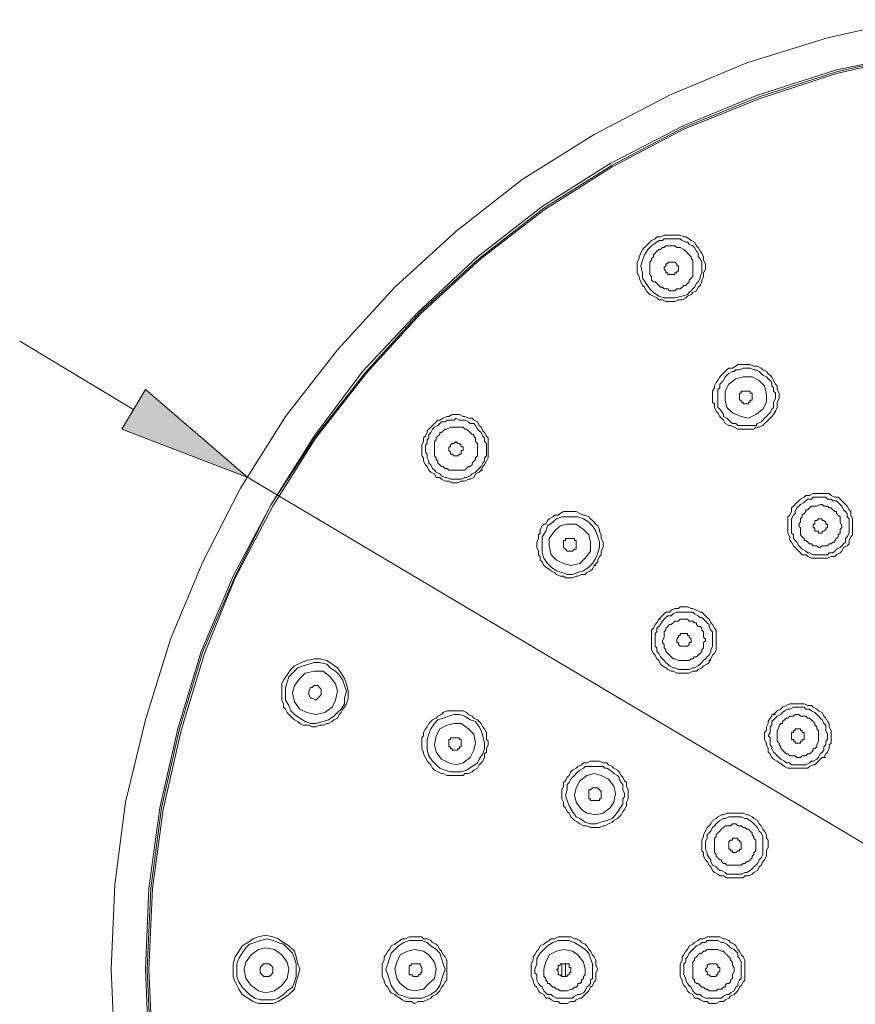
# Model space of a CAD drawing. Units: inches. Extents: x 38 to 184, y -248 to -67.
# Drawn here: x 53 to 94, y -116 to -67 of the extents above; entities that cross this region are included whole.
import ezdxf

# ---------------------------------------------------------------- set-up
doc = ezdxf.new("R2010")
doc.units = ezdxf.units.IN
doc.header["$MEASUREMENT"] = 0
doc.layers.add('Layer 1', color=7, linetype='Continuous')

# ---------------------------------------------------------------- blocks, each defined once
blk = doc.blocks.new('block 2')
at = {"layer": 'Layer 1'}
blk.add_hatch(color=7, dxfattribs=at).paths.add_polyline_path([(59.34, -85.518), (58.186, -87.47), (64.385, -89.859)])
at = {"layer": 'Layer 1', "lineweight": 0}
for points in [[(96.97, -67.279), (92.985, -68.167), (89.001, -69.408), (85.193, -70.999), (81.475, -72.946), (77.932, -75.162), (74.657, -77.73), (71.646, -80.475), (68.812, -83.571), (66.245, -86.849), (64.032, -90.388), (62.172, -94.018), (60.577, -97.83), (59.34, -101.811), (58.365, -105.883), (57.834, -109.959), (57.657, -114.118), (57.834, -118.281)], [(97.324, -68.961), (93.427, -69.759), (89.531, -70.999), (85.901, -72.504), (82.272, -74.364), (78.906, -76.489), (75.719, -78.97), (72.796, -81.711), (70.053, -84.634), (67.662, -87.821), (65.537, -91.186), (63.676, -94.729), (62.083, -98.446), (60.933, -102.253), (60.047, -106.152), (59.516, -110.133), (59.34, -114.118), (59.516, -118.103)], [(97.324, -69.052), (93.427, -69.937), (89.619, -71.177), (85.901, -72.682), (82.36, -74.542), (78.995, -76.667), (75.897, -79.057), (72.886, -81.802), (70.23, -84.725), (67.75, -87.912), (65.625, -91.277), (63.766, -94.816), (62.26, -98.537), (61.11, -102.344), (60.224, -106.238), (59.692, -110.133), (59.516, -114.118), (59.692, -118.103)], [(97.324, -68.961), (93.427, -69.85), (89.619, -71.086), (85.901, -72.591), (82.36, -74.451), (78.995, -76.576), (75.807, -79.057), (72.886, -81.711), (70.141, -84.725), (67.75, -87.821), (65.537, -91.186), (63.766, -94.729), (62.172, -98.446), (61.021, -102.253), (60.136, -106.152), (59.604, -110.133), (59.427, -114.118), (59.604, -118.103)], [(84.485, -78.085), (84.307, -78.172), (84.219, -78.259), (84.041, -78.437), (83.953, -78.523), (83.865, -78.614), (83.776, -78.792), (83.688, -78.97), (83.688, -79.057), (83.6, -79.234), (83.6, -79.764), (83.688, -79.941), (83.688, -80.028), (83.776, -80.206), (83.865, -80.384), (83.953, -80.475), (84.041, -80.652), (84.131, -80.739), (84.219, -80.826), (84.397, -80.917), (84.573, -81.004), (84.661, -81.095), (84.839, -81.095), (85.017, -81.182), (85.459, -81.182), (85.635, -81.095), (85.813, -81.095), (85.99, -81.004), (86.079, -80.917)], [(86.079, -80.917), (86.256, -80.826), (86.344, -80.739), (86.522, -80.652), (86.61, -80.475), (86.699, -80.384), (86.786, -80.206), (86.786, -80.119), (86.876, -79.941), (86.876, -79.764), (86.964, -79.59), (86.964, -79.321), (86.876, -79.143), (86.876, -78.97), (86.786, -78.792), (86.699, -78.701), (86.61, -78.523), (86.522, -78.437), (86.432, -78.259), (86.256, -78.172), (86.166, -78.085), (85.99, -77.994), (85.901, -77.994), (85.725, -77.907), (84.927, -77.907), (84.749, -77.994), (84.573, -77.994), (84.485, -78.085)], [(86.079, -80.826), (86.166, -80.739), (86.256, -80.652), (86.344, -80.561), (86.432, -80.475), (86.522, -80.297), (86.61, -80.206), (86.699, -80.028), (86.699, -79.941), (86.786, -79.764), (86.786, -79.234), (86.699, -79.057), (86.61, -78.97), (86.61, -78.792), (86.522, -78.701), (86.432, -78.523), (86.344, -78.437), (86.166, -78.35), (86.079, -78.259), (85.99, -78.259), (85.813, -78.172), (85.725, -78.085), (84.927, -78.085), (84.839, -78.172), (84.661, -78.172), (84.573, -78.259)], [(84.573, -78.259), (84.307, -78.437), (84.131, -78.614), (83.953, -78.879), (83.865, -79.143), (83.776, -79.412), (83.865, -79.764), (83.865, -80.028), (84.041, -80.297), (84.219, -80.561), (84.397, -80.739), (84.661, -80.917), (84.927, -81.004), (85.459, -81.004), (85.813, -80.917), (86.079, -80.826)], [(85.813, -80.475), (85.901, -80.384), (85.99, -80.384), (86.079, -80.297), (86.166, -80.206), (86.166, -80.119), (86.256, -80.028), (86.344, -79.941), (86.344, -79.143), (86.256, -79.057), (86.256, -78.97), (86.166, -78.879), (86.079, -78.792), (85.99, -78.701), (85.901, -78.614), (85.725, -78.523), (85.546, -78.523), (85.459, -78.437), (85.105, -78.437), (85.017, -78.437), (84.927, -78.523), (84.839, -78.523), (84.749, -78.614), (84.661, -78.614), (84.573, -78.701), (84.485, -78.792), (84.397, -78.879), (84.397, -78.97), (84.307, -79.057), (84.307, -79.143), (84.219, -79.234), (84.219, -79.855), (84.307, -79.941), (84.307, -80.119), (84.397, -80.206), (84.485, -80.206), (84.573, -80.297), (84.661, -80.384), (84.749, -80.475), (84.839, -80.475), (84.927, -80.561), (85.105, -80.561), (85.193, -80.652), (85.459, -80.652), (85.546, -80.561), (85.725, -80.561), (85.813, -80.475)], [(85.459, -79.855), (85.105, -79.855), (85.105, -79.764), (85.017, -79.764), (85.017, -79.677), (84.927, -79.59), (84.927, -79.499), (85.017, -79.412), (85.017, -79.321), (85.105, -79.321), (85.105, -79.234), (85.193, -79.234), (85.459, -79.234), (85.546, -79.321), (85.546, -79.412), (85.635, -79.412), (85.635, -79.677), (85.546, -79.677), (85.546, -79.764), (85.459, -79.764), (85.459, -79.855)], [(58.72, -86.494), (53.14, -83.129)], [(88.115, -84.46), (88.026, -84.547), (87.937, -84.634), (87.76, -84.811), (87.671, -84.898), (87.584, -85.076), (87.494, -85.167), (87.406, -85.345), (87.406, -85.431), (87.318, -85.609), (87.318, -86.138), (87.406, -86.229), (87.406, -86.407), (87.494, -86.581), (87.584, -86.672), (87.671, -86.849), (87.76, -86.936), (87.85, -87.027), (87.937, -87.201), (88.115, -87.292), (88.204, -87.292), (88.38, -87.379), (88.557, -87.47), (89.355, -87.47), (89.443, -87.379), (89.619, -87.379), (89.797, -87.292)], [(89.797, -87.292), (89.885, -87.201), (89.975, -87.114), (90.151, -86.936), (90.239, -86.849), (90.329, -86.759), (90.417, -86.581), (90.505, -86.407), (90.505, -86.138), (90.595, -85.965), (90.595, -85.696), (90.505, -85.518), (90.505, -85.345), (90.417, -85.254), (90.329, -85.076), (90.239, -84.898), (90.151, -84.811), (90.062, -84.725), (89.975, -84.634), (89.797, -84.547), (89.709, -84.46), (89.531, -84.369), (89.355, -84.369), (89.177, -84.282), (88.557, -84.282), (88.47, -84.369), (88.292, -84.46), (88.115, -84.46)], [(89.709, -87.114), (89.797, -87.027), (89.885, -86.936), (89.975, -86.849), (90.062, -86.759), (90.151, -86.672), (90.239, -86.494), (90.329, -86.407), (90.329, -86.138), (90.417, -85.965), (90.417, -85.696), (90.329, -85.609), (90.329, -85.431), (90.239, -85.345), (90.239, -85.167), (90.151, -85.076), (90.062, -84.989), (89.975, -84.898), (89.797, -84.811), (89.709, -84.725), (89.619, -84.634), (89.443, -84.547), (89.355, -84.547), (89.177, -84.46), (88.824, -84.46), (88.646, -84.547), (88.47, -84.547), (88.38, -84.634), (88.292, -84.634)], [(88.292, -84.634), (88.115, -84.725), (88.026, -84.811), (87.937, -84.898), (87.85, -85.076), (87.76, -85.167), (87.671, -85.254), (87.671, -85.431), (87.584, -85.518), (87.584, -86.407), (87.671, -86.494), (87.76, -86.581), (87.85, -86.759), (87.85, -86.849), (88.026, -86.936), (88.115, -87.027), (88.204, -87.114), (88.292, -87.201), (88.47, -87.201), (88.557, -87.292), (89.443, -87.292), (89.531, -87.201), (89.709, -87.114)], [(89.443, -86.759), (89.797, -86.494), (89.975, -86.138), (89.975, -85.787), (89.885, -85.345), (89.619, -85.076), (89.267, -84.898), (88.824, -84.898), (88.47, -84.989), (88.115, -85.254), (87.937, -85.609), (87.937, -86.052), (88.026, -86.407), (88.292, -86.672), (88.735, -86.849), (89.09, -86.936), (89.443, -86.759)], [(59.34, -85.518), (58.186, -87.47), (64.385, -89.859), (59.34, -85.518)], [(89.09, -86.138), (89.09, -86.229), (89.001, -86.229), (88.824, -86.229), (88.824, -86.138), (88.735, -86.138), (88.735, -86.052), (88.646, -86.052), (88.646, -85.965), (88.646, -85.696), (88.735, -85.696), (88.735, -85.609), (88.824, -85.609), (89.177, -85.609), (89.177, -85.696), (89.267, -85.696), (89.267, -85.787), (89.267, -86.052), (89.177, -86.052), (89.177, -86.138), (89.09, -86.138)], [(75.897, -89.504), (75.985, -89.326), (76.073, -89.239), (76.161, -89.061), (76.25, -88.883), (76.25, -87.912), (76.161, -87.821), (76.073, -87.643), (75.985, -87.556), (75.897, -87.379), (75.807, -87.292), (75.719, -87.114), (75.541, -87.027), (75.453, -86.936), (75.277, -86.936), (75.099, -86.849), (75.011, -86.849), (74.833, -86.759), (74.48, -86.759), (74.302, -86.849), (74.214, -86.849), (74.036, -86.936), (73.86, -87.027), (73.772, -87.027), (73.594, -87.201), (73.505, -87.292), (73.416, -87.379)], [(73.416, -87.379), (73.24, -87.556), (73.24, -87.643), (73.152, -87.821), (73.062, -87.912), (73.062, -88.09), (72.975, -88.263), (72.975, -88.797), (73.062, -88.883), (73.062, -89.061), (73.152, -89.239), (73.24, -89.326), (73.328, -89.504), (73.416, -89.595), (73.594, -89.681), (73.682, -89.859), (73.86, -89.859), (73.948, -89.95), (74.125, -90.037), (74.302, -90.037), (74.48, -90.124), (74.745, -90.124), (74.921, -90.037), (75.099, -90.037), (75.277, -89.95), (75.365, -89.95), (75.541, -89.859), (75.631, -89.681), (75.807, -89.595), (75.897, -89.504)], [(75.807, -89.417), (75.897, -89.326), (75.985, -89.152), (76.073, -89.061), (76.073, -88.883), (76.161, -88.797), (76.161, -88.177), (76.073, -88.09), (76.073, -87.912), (75.985, -87.821), (75.897, -87.643), (75.807, -87.556), (75.719, -87.47), (75.631, -87.292), (75.541, -87.201), (75.365, -87.201), (75.277, -87.114), (75.099, -87.027), (74.833, -87.027), (74.657, -86.936), (74.568, -87.027), (74.214, -87.027), (74.125, -87.114), (73.948, -87.114), (73.86, -87.201), (73.772, -87.292), (73.594, -87.379), (73.505, -87.47)], [(75.453, -89.152), (75.541, -89.061), (75.631, -88.974), (75.631, -88.883), (75.719, -88.797), (75.719, -88.177), (75.631, -88.09), (75.631, -87.912), (75.541, -87.821), (75.541, -87.734), (75.453, -87.734), (75.365, -87.643), (75.277, -87.556), (75.187, -87.47), (75.099, -87.47), (75.011, -87.379), (74.391, -87.379), (74.214, -87.47), (74.125, -87.47), (74.036, -87.556), (73.948, -87.643), (73.86, -87.643), (73.86, -87.734), (73.772, -87.821), (73.682, -87.912), (73.682, -87.999), (73.594, -88.09), (73.594, -88.797), (73.682, -88.883), (73.682, -88.974), (73.772, -89.061), (73.772, -89.152), (73.86, -89.239), (73.948, -89.326), (74.036, -89.326), (74.125, -89.417), (74.214, -89.417), (74.302, -89.504), (75.099, -89.504), (75.187, -89.417), (75.277, -89.326), (75.365, -89.326), (75.453, -89.239), (75.453, -89.152)], [(73.505, -87.47), (73.416, -87.643), (73.328, -87.734), (73.328, -87.912), (73.24, -87.999), (73.24, -88.177), (73.152, -88.263), (73.152, -88.619), (73.24, -88.706), (73.24, -88.883), (73.328, -89.061), (73.328, -89.152), (73.416, -89.239), (73.505, -89.417), (73.594, -89.504), (73.682, -89.595), (73.86, -89.681), (73.948, -89.772), (74.125, -89.859), (74.214, -89.859), (74.391, -89.95), (74.921, -89.95), (75.099, -89.859), (75.187, -89.859), (75.365, -89.772), (75.453, -89.681), (75.631, -89.595), (75.719, -89.504), (75.807, -89.417)], [(74.921, -88.706), (74.833, -88.706), (74.745, -88.797), (74.568, -88.797), (74.48, -88.706), (74.391, -88.706), (74.391, -88.619), (74.302, -88.532), (74.302, -88.354), (74.391, -88.354), (74.391, -88.263), (74.48, -88.177), (74.568, -88.177), (74.657, -88.09), (74.745, -88.177), (74.833, -88.177), (74.921, -88.263), (74.921, -88.354), (75.011, -88.354), (75.011, -88.532), (74.921, -88.532), (74.921, -88.706)], [(75.897, -89.504), (75.985, -89.504)], [(64.385, -89.859), (146.199, -138.468)], [(93.427, -93.667), (93.605, -93.576), (93.693, -93.489), (93.781, -93.311), (93.959, -93.224), (94.047, -93.137), (94.047, -92.96), (94.137, -92.782), (94.225, -92.691), (94.225, -91.893), (94.137, -91.719), (94.137, -91.542), (94.047, -91.455), (93.959, -91.277), (93.869, -91.186), (93.781, -91.099), (93.605, -90.922), (93.516, -90.831), (93.339, -90.831), (93.161, -90.744), (93.073, -90.657), (92.276, -90.657), (92.1, -90.744), (91.922, -90.744), (91.834, -90.831)], [(91.834, -90.831), (91.656, -90.922), (91.568, -91.008), (91.48, -91.099), (91.302, -91.277), (91.215, -91.364), (91.215, -91.542), (91.126, -91.719), (91.036, -91.806), (91.036, -92.604), (91.126, -92.782), (91.126, -92.96), (91.215, -93.047), (91.302, -93.224), (91.391, -93.311), (91.48, -93.398), (91.656, -93.576), (91.744, -93.667), (91.922, -93.667), (92.012, -93.753), (92.188, -93.844), (92.985, -93.844), (93.161, -93.753), (93.339, -93.753), (93.427, -93.667)], [(91.922, -91.008), (91.834, -91.099), (91.656, -91.186), (91.568, -91.277), (91.48, -91.364), (91.391, -91.542), (91.391, -91.629), (91.302, -91.719), (91.215, -91.893), (91.215, -92.604), (91.302, -92.691), (91.302, -92.869), (91.391, -92.96), (91.48, -93.047), (91.568, -93.224), (91.656, -93.311), (91.744, -93.398), (91.922, -93.489), (92.012, -93.576), (92.1, -93.576), (92.276, -93.667), (92.985, -93.667), (93.073, -93.576), (93.25, -93.576), (93.339, -93.489)], [(93.161, -93.137), (93.25, -93.047), (93.339, -93.047), (93.339, -92.96), (93.427, -92.869), (93.516, -92.782), (93.516, -92.691), (93.605, -92.604), (93.605, -92.426), (93.693, -92.34), (93.693, -92.249), (93.605, -92.071), (93.605, -91.806), (93.516, -91.719), (93.427, -91.629), (93.427, -91.542), (93.339, -91.542), (93.25, -91.455), (93.161, -91.364), (93.073, -91.364), (92.985, -91.277), (92.808, -91.277), (92.72, -91.186), (92.63, -91.186), (92.454, -91.277), (92.188, -91.277), (92.1, -91.364), (92.012, -91.455), (91.922, -91.455), (91.922, -91.542), (91.834, -91.629), (91.744, -91.719), (91.744, -91.806), (91.656, -91.893), (91.656, -92.071), (91.568, -92.162), (91.568, -92.249), (91.656, -92.34), (91.656, -92.691), (91.744, -92.782), (91.834, -92.869), (91.834, -92.96), (91.922, -92.96), (92.012, -93.047), (92.1, -93.137), (92.188, -93.137), (92.276, -93.224), (92.454, -93.224), (92.542, -93.311), (92.63, -93.311), (92.72, -93.224), (92.985, -93.224), (93.073, -93.137), (93.161, -93.137)], [(93.339, -93.489), (93.427, -93.398), (93.605, -93.311), (93.693, -93.224), (93.781, -93.137), (93.869, -93.047), (93.869, -92.869), (93.959, -92.782), (94.047, -92.604), (94.047, -91.893), (93.959, -91.806), (93.959, -91.629), (93.869, -91.542), (93.781, -91.455), (93.693, -91.277), (93.605, -91.186), (93.516, -91.099), (93.427, -91.008), (93.25, -91.008), (93.161, -90.922), (92.985, -90.922), (92.896, -90.831), (92.276, -90.831), (92.188, -90.922), (92.012, -90.922), (91.922, -91.008)], [(81.475, -94.196), (81.652, -94.018), (81.652, -93.931), (81.74, -93.753), (81.828, -93.667), (81.828, -93.489), (81.916, -93.311), (81.916, -93.047), (81.828, -92.869), (81.828, -92.691), (81.74, -92.513), (81.74, -92.426), (81.652, -92.249), (81.562, -92.162), (81.386, -91.984), (81.297, -91.893), (81.209, -91.806), (81.031, -91.719), (80.943, -91.719), (80.767, -91.629), (80.589, -91.542), (79.969, -91.542), (79.791, -91.629), (79.704, -91.719), (79.527, -91.719), (79.437, -91.806), (79.261, -91.893), (79.171, -91.984), (79.084, -92.162)], [(78.995, -92.162), (78.906, -92.249), (78.817, -92.426), (78.817, -92.604), (78.73, -92.691), (78.73, -92.869), (78.641, -93.047), (78.641, -93.311), (78.73, -93.489), (78.73, -93.667), (78.817, -93.753), (78.817, -93.931), (78.906, -94.018), (78.995, -94.196), (79.084, -94.287), (79.261, -94.374), (79.349, -94.465), (79.527, -94.551), (79.615, -94.642), (79.791, -94.729), (79.969, -94.729), (80.057, -94.816), (80.411, -94.816), (80.589, -94.729), (80.677, -94.729), (80.855, -94.642), (81.031, -94.642), (81.12, -94.551), (81.297, -94.465), (81.386, -94.374), (81.475, -94.196)], [(79.171, -92.249), (79.084, -92.513), (78.906, -92.782), (78.906, -93.576), (78.995, -93.844), (79.171, -94.109), (79.349, -94.287), (79.615, -94.465), (79.881, -94.551), (80.147, -94.642), (80.411, -94.642), (80.677, -94.551), (80.943, -94.465), (81.209, -94.287), (81.386, -94.109)], [(79.084, -92.162), (78.995, -92.162)], [(81.386, -94.109), (81.562, -93.844), (81.652, -93.576), (81.74, -93.311), (81.74, -93.047), (81.652, -92.782), (81.562, -92.513), (81.386, -92.249), (81.209, -92.071), (80.943, -91.893), (80.677, -91.806), (79.881, -91.806), (79.615, -91.893), (79.437, -92.071), (79.171, -92.249)], [(81.031, -93.844), (81.297, -93.489), (81.297, -93.047), (81.209, -92.691), (80.943, -92.426), (80.589, -92.162), (80.147, -92.162), (79.791, -92.249), (79.527, -92.513), (79.261, -92.869), (79.261, -93.224), (79.349, -93.667), (79.615, -93.931), (79.969, -94.109), (80.323, -94.196), (80.767, -94.109), (81.031, -93.844)], [(92.808, -92.513), (92.72, -92.513), (92.72, -92.604), (92.542, -92.604), (92.542, -92.513), (92.364, -92.513), (92.364, -92.426), (92.364, -92.34), (92.276, -92.34), (92.276, -92.162), (92.364, -92.162), (92.364, -91.984), (92.454, -91.984), (92.542, -91.893), (92.72, -91.893), (92.72, -91.984), (92.808, -91.984), (92.896, -92.071), (92.896, -92.162), (92.985, -92.162), (92.985, -92.34), (92.896, -92.34), (92.896, -92.426), (92.808, -92.513)], [(80.499, -93.398), (80.411, -93.489), (80.147, -93.489), (80.057, -93.398), (79.969, -93.311), (79.969, -92.96), (80.057, -92.96), (80.057, -92.869), (80.147, -92.869), (80.499, -92.869), (80.499, -92.96), (80.589, -92.96), (80.589, -93.047), (80.589, -93.398), (80.499, -93.398)], [(81.475, -94.196), (81.562, -94.196)], [(81.475, -94.196), (81.562, -94.196)], [(87.142, -98.892), (87.23, -98.801), (87.318, -98.623), (87.406, -98.537), (87.494, -98.359), (87.494, -97.383), (87.406, -97.296), (87.318, -97.119), (87.23, -97.032), (87.142, -96.854), (87.052, -96.763), (86.964, -96.676), (86.786, -96.499), (86.699, -96.499), (86.522, -96.412), (86.344, -96.325), (86.256, -96.325), (86.079, -96.234), (85.725, -96.234), (85.635, -96.325), (85.459, -96.325), (85.281, -96.412), (85.193, -96.499), (85.017, -96.499), (84.927, -96.585), (84.749, -96.763), (84.661, -96.854)], [(86.964, -98.801), (87.052, -98.714), (87.142, -98.623), (87.23, -98.446), (87.23, -98.359), (87.318, -98.181), (87.318, -97.474), (87.23, -97.383), (87.142, -97.21), (87.142, -97.119), (87.052, -97.032), (86.964, -96.941), (86.786, -96.763), (86.699, -96.763), (86.61, -96.676), (86.432, -96.585), (86.344, -96.499), (85.546, -96.499), (85.369, -96.585), (85.281, -96.676), (85.105, -96.676), (85.017, -96.763), (84.927, -96.854), (84.839, -96.941)], [(84.661, -96.854), (84.573, -97.032), (84.485, -97.119), (84.397, -97.296), (84.307, -97.383), (84.307, -98.359), (84.397, -98.537), (84.485, -98.623), (84.573, -98.801), (84.661, -98.892), (84.749, -99.066), (84.839, -99.157), (85.017, -99.244), (85.105, -99.335), (85.281, -99.421), (85.369, -99.421), (85.546, -99.508), (86.166, -99.508), (86.344, -99.421), (86.522, -99.421), (86.61, -99.335), (86.786, -99.244), (86.876, -99.157), (87.052, -99.066), (87.142, -98.979)], [(84.839, -96.941), (84.749, -97.119), (84.661, -97.21), (84.573, -97.296), (84.573, -97.474), (84.485, -97.561), (84.485, -98.181), (84.573, -98.268), (84.573, -98.446), (84.661, -98.537), (84.749, -98.714), (84.839, -98.801), (84.927, -98.892), (85.017, -98.979), (85.105, -99.066), (85.193, -99.157), (85.369, -99.244), (85.459, -99.244), (85.635, -99.335), (86.166, -99.335), (86.344, -99.244), (86.432, -99.244), (86.61, -99.157), (86.699, -99.066), (86.786, -98.979), (86.876, -98.892), (86.964, -98.801)], [(84.661, -96.854), (84.749, -96.854)], [(86.699, -98.537), (86.786, -98.446), (86.786, -98.359), (86.876, -98.268), (86.876, -98.003), (86.964, -97.917), (86.964, -97.83), (86.876, -97.739), (86.876, -97.474), (86.786, -97.383), (86.786, -97.296), (86.699, -97.21), (86.61, -97.21), (86.522, -97.119), (86.522, -97.032), (86.432, -97.032), (86.344, -96.941), (86.166, -96.941), (86.079, -96.854), (85.725, -96.854), (85.635, -96.941), (85.546, -96.941), (85.459, -96.941), (85.369, -97.032), (85.281, -97.119), (85.193, -97.119), (85.105, -97.21), (85.017, -97.296), (85.017, -97.383), (84.927, -97.474), (84.927, -97.739), (84.839, -97.917), (84.839, -98.003), (84.927, -98.094), (84.927, -98.268), (85.017, -98.359), (85.017, -98.446), (85.105, -98.537), (85.193, -98.623), (85.281, -98.714), (85.369, -98.801), (85.459, -98.801), (85.635, -98.892), (86.166, -98.892), (86.256, -98.801), (86.344, -98.801), (86.432, -98.714), (86.522, -98.714), (86.61, -98.623), (86.699, -98.537)], [(86.166, -98.094), (86.079, -98.181), (85.725, -98.181), (85.635, -98.094), (85.635, -98.003), (85.546, -98.003), (85.546, -97.83), (85.635, -97.739), (85.635, -97.652), (85.725, -97.652), (85.725, -97.561), (85.813, -97.561), (86.079, -97.561), (86.079, -97.652), (86.166, -97.652), (86.166, -97.739), (86.256, -97.83), (86.256, -98.003), (86.166, -98.003), (86.166, -98.094)], [(69.256, -101.017), (69.344, -100.748), (69.344, -100.397), (69.256, -100.041), (69.166, -99.773), (68.99, -99.508), (68.812, -99.244), (68.546, -99.066), (68.282, -98.892), (67.926, -98.801), (67.662, -98.801), (67.308, -98.892), (67.042, -98.979), (66.687, -99.157), (66.51, -99.335), (66.333, -99.599), (66.157, -99.864)], [(69.166, -101.017), (69.166, -100.748), (69.256, -100.397), (69.166, -100.128), (69.078, -99.864), (68.902, -99.599), (68.724, -99.421), (68.458, -99.244), (68.282, -99.066), (67.926, -98.979), (67.662, -98.979), (67.396, -99.066), (67.13, -99.157), (66.865, -99.244), (66.599, -99.508), (66.421, -99.686), (66.333, -99.95)], [(87.142, -98.979), (87.142, -98.892)], [(87.142, -98.892), (87.23, -98.892)], [(68.724, -100.839), (68.812, -100.397), (68.724, -100.041), (68.458, -99.686), (68.104, -99.421), (67.662, -99.421), (67.219, -99.508), (66.953, -99.773), (66.687, -100.128), (66.599, -100.484), (66.687, -100.926), (66.953, -101.282), (67.308, -101.455), (67.75, -101.546), (68.192, -101.455), (68.546, -101.191), (68.724, -100.839)], [(66.157, -99.864), (66.067, -100.041), (66.067, -100.839), (66.157, -101.017), (66.157, -101.191), (66.245, -101.282), (66.333, -101.455), (66.421, -101.546), (66.599, -101.724), (66.687, -101.811), (66.865, -101.902), (66.953, -101.989), (67.13, -102.08), (67.396, -102.08), (67.573, -102.166), (67.75, -102.166), (67.926, -102.08), (68.104, -102.08), (68.282, -101.989), (68.37, -101.989), (68.546, -101.902), (68.636, -101.811), (68.812, -101.724), (68.902, -101.546), (68.99, -101.455), (69.078, -101.282), (69.166, -101.191), (69.256, -101.017)], [(66.333, -99.95), (66.245, -100.219), (66.245, -100.839), (66.421, -101.104), (66.51, -101.368), (66.687, -101.546), (66.953, -101.724), (67.219, -101.902), (67.485, -101.989), (67.75, -101.989), (68.104, -101.902), (68.37, -101.811), (68.636, -101.633), (68.812, -101.455), (68.99, -101.282), (69.166, -101.017)], [(68.016, -100.571), (67.926, -100.662), (67.839, -100.748), (67.75, -100.839), (67.573, -100.748), (67.485, -100.748), (67.396, -100.571), (67.396, -100.397), (67.485, -100.219), (67.573, -100.219), (67.662, -100.128), (67.839, -100.128), (67.926, -100.219), (68.016, -100.306), (68.016, -100.571)], [(92.808, -103.671), (92.896, -103.493), (92.985, -103.407), (93.073, -103.229), (93.073, -103.051), (93.161, -102.964), (93.161, -102.344), (93.073, -102.166), (93.073, -101.989), (92.985, -101.902), (92.896, -101.724), (92.808, -101.633), (92.72, -101.455), (92.542, -101.368), (92.454, -101.282), (92.276, -101.191), (92.188, -101.104), (92.012, -101.104), (91.834, -101.017), (91.126, -101.017), (90.948, -101.104), (90.771, -101.191), (90.682, -101.282), (90.505, -101.368), (90.417, -101.455), (90.329, -101.546)], [(76.073, -103.493), (76.161, -103.407), (76.161, -103.229), (76.25, -103.051), (76.25, -102.873), (76.161, -102.786), (76.161, -102.431), (76.073, -102.253), (75.985, -102.166), (75.897, -101.989), (75.807, -101.902), (75.719, -101.811), (75.541, -101.724), (75.453, -101.633), (75.277, -101.546), (75.187, -101.455), (75.011, -101.368), (74.214, -101.368), (74.036, -101.455), (73.948, -101.546), (73.772, -101.633), (73.682, -101.724), (73.505, -101.811), (73.416, -101.902), (73.328, -101.989), (73.24, -102.166), (73.152, -102.253), (73.062, -102.431)], [(92.63, -103.493), (92.72, -103.407), (92.808, -103.316), (92.808, -103.138), (92.896, -103.051), (92.896, -102.873), (92.985, -102.786), (92.985, -102.522), (92.896, -102.344), (92.896, -102.08), (92.808, -101.989), (92.72, -101.811), (92.63, -101.724), (92.542, -101.633), (92.454, -101.546), (92.364, -101.455), (92.188, -101.368), (92.1, -101.282), (91.922, -101.282), (91.834, -101.191), (91.302, -101.191), (91.126, -101.282), (91.036, -101.282), (90.86, -101.368), (90.771, -101.455), (90.682, -101.546), (90.505, -101.633), (90.417, -101.724)], [(75.985, -103.493), (76.073, -103.229), (76.073, -102.964), (75.985, -102.609), (75.897, -102.344), (75.807, -102.166), (75.631, -101.902), (75.365, -101.811), (75.099, -101.633), (74.833, -101.546), (74.568, -101.546), (74.302, -101.633), (74.036, -101.724), (73.772, -101.811), (73.594, -101.989), (73.416, -102.253), (73.328, -102.522)], [(75.541, -103.316), (75.631, -102.964), (75.541, -102.522), (75.277, -102.253), (74.921, -101.989), (74.568, -101.989), (74.214, -102.08), (73.86, -102.253), (73.682, -102.609), (73.594, -103.051), (73.682, -103.407), (73.948, -103.758), (74.302, -103.936), (74.657, -104.027), (75.011, -103.936), (75.365, -103.671), (75.541, -103.316)], [(90.239, -101.633), (90.151, -101.724), (90.062, -101.902), (90.062, -101.989), (89.975, -102.166), (89.975, -102.344), (89.885, -102.431), (89.885, -102.786), (89.975, -102.964), (89.975, -103.051), (90.062, -103.229), (90.062, -103.407), (90.151, -103.493), (90.239, -103.671), (90.329, -103.758), (90.505, -103.849), (90.595, -103.936), (90.771, -104.027), (90.86, -104.114), (91.036, -104.204), (92.012, -104.204), (92.1, -104.114), (92.276, -104.027), (92.364, -104.027), (92.542, -103.849), (92.63, -103.758), (92.72, -103.671)], [(90.417, -101.724), (90.329, -101.811), (90.239, -101.902), (90.239, -102.08), (90.151, -102.166), (90.151, -102.431), (90.062, -102.609), (90.151, -102.696), (90.151, -103.051), (90.239, -103.138), (90.239, -103.229), (90.329, -103.407), (90.417, -103.493), (90.505, -103.584), (90.595, -103.671), (90.682, -103.758), (90.86, -103.849), (90.948, -103.936), (91.126, -103.936), (91.215, -104.027), (91.922, -104.027), (92.1, -103.936), (92.188, -103.849), (92.276, -103.849), (92.454, -103.758), (92.542, -103.671), (92.63, -103.493)], [(90.329, -101.546), (90.239, -101.546), (90.239, -101.633)], [(90.329, -101.546), (90.417, -101.546)], [(92.276, -103.229), (92.364, -103.229), (92.454, -103.138), (92.454, -103.051), (92.542, -102.873), (92.542, -102.344), (92.454, -102.253), (92.454, -102.166), (92.364, -102.08), (92.364, -101.989), (92.276, -101.902), (92.188, -101.811), (92.1, -101.724), (92.012, -101.724), (91.922, -101.633), (91.656, -101.633), (91.568, -101.546), (91.391, -101.546), (91.302, -101.633), (91.126, -101.633), (91.036, -101.724), (90.948, -101.724), (90.86, -101.811), (90.771, -101.902), (90.771, -101.989), (90.682, -101.989), (90.595, -102.08), (90.595, -102.166), (90.505, -102.344), (90.505, -102.873), (90.595, -102.964), (90.595, -103.051), (90.682, -103.138), (90.682, -103.229), (90.771, -103.316), (90.86, -103.407), (90.948, -103.493), (91.036, -103.493), (91.126, -103.584), (91.391, -103.584), (91.48, -103.671), (91.656, -103.671), (91.744, -103.584), (91.922, -103.584), (92.012, -103.493), (92.1, -103.493), (92.188, -103.407), (92.276, -103.316), (92.276, -103.229)], [(73.062, -102.431), (73.062, -102.609), (72.975, -102.696), (72.975, -103.229), (73.062, -103.407), (73.062, -103.493), (73.152, -103.671), (73.24, -103.849), (73.328, -103.936), (73.416, -104.027), (73.505, -104.204), (73.594, -104.291), (73.772, -104.378), (73.948, -104.469), (74.036, -104.469), (74.214, -104.556), (75.011, -104.556), (75.099, -104.469), (75.277, -104.469), (75.453, -104.378), (75.541, -104.291), (75.719, -104.204), (75.807, -104.027), (75.897, -103.936), (75.985, -103.849), (76.073, -103.671), (76.073, -103.493)], [(91.744, -102.786), (91.744, -102.873), (91.656, -102.873), (91.656, -102.964), (91.568, -102.964), (91.391, -102.964), (91.391, -102.873), (91.302, -102.873), (91.302, -102.786), (91.215, -102.786), (91.215, -102.696), (91.215, -102.431), (91.302, -102.431), (91.302, -102.344), (91.391, -102.344), (91.391, -102.253), (91.48, -102.253), (91.656, -102.253), (91.656, -102.344), (91.744, -102.344), (91.744, -102.431), (91.834, -102.431), (91.834, -102.522), (91.834, -102.609), (91.834, -102.696), (91.834, -102.786), (91.744, -102.786)], [(73.328, -102.522), (73.24, -102.786), (73.24, -103.316), (73.328, -103.584), (73.505, -103.849), (73.682, -104.027), (73.86, -104.204), (74.125, -104.291), (74.391, -104.378), (74.921, -104.378), (75.187, -104.291), (75.453, -104.114), (75.719, -103.936), (75.807, -103.758), (75.985, -103.493)], [(74.921, -103.138), (74.833, -103.138), (74.833, -103.229), (74.745, -103.229), (74.745, -103.316), (74.48, -103.316), (74.48, -103.229), (74.391, -103.229), (74.391, -103.138), (74.302, -103.138), (74.302, -103.051), (74.302, -102.786), (74.391, -102.786), (74.391, -102.696), (74.48, -102.696), (74.833, -102.696), (74.833, -102.786), (74.921, -102.786), (74.921, -102.873), (74.921, -103.051), (74.921, -103.138)], [(83.068, -106.061), (83.068, -105.883), (83.156, -105.709), (83.156, -105.267), (83.068, -105.089), (83.068, -104.911), (82.98, -104.82), (82.892, -104.647), (82.802, -104.556), (82.714, -104.378), (82.624, -104.291), (82.448, -104.204), (82.36, -104.114), (82.182, -104.027), (82.095, -103.936), (81.916, -103.936), (81.74, -103.849), (81.297, -103.849), (81.12, -103.936), (80.943, -103.936), (80.855, -104.027), (80.677, -104.114), (80.589, -104.204), (80.411, -104.291), (80.323, -104.378), (80.235, -104.556), (80.147, -104.647), (80.057, -104.82), (79.969, -104.911)], [(92.72, -103.671), (92.808, -103.671)], [(92.808, -103.671), (92.896, -103.671)], [(82.892, -105.974), (82.892, -105.709), (82.98, -105.618), (82.98, -105.441), (82.892, -105.267), (82.892, -104.998), (82.802, -104.911), (82.714, -104.734), (82.714, -104.647), (82.624, -104.556), (82.448, -104.469), (82.36, -104.378), (82.272, -104.291), (82.095, -104.204), (82.006, -104.204), (81.916, -104.114), (81.031, -104.114), (80.943, -104.204), (80.767, -104.291), (80.677, -104.378), (80.589, -104.469), (80.499, -104.556), (80.411, -104.647), (80.323, -104.734), (80.235, -104.911), (80.147, -104.998)], [(82.448, -105.883), (82.536, -105.441), (82.448, -105.089), (82.182, -104.734), (81.828, -104.556), (81.475, -104.469), (81.12, -104.556), (80.767, -104.82), (80.589, -105.176), (80.499, -105.532), (80.589, -105.883), (80.855, -106.238), (81.12, -106.416), (81.562, -106.503), (81.916, -106.416), (82.272, -106.152), (82.448, -105.883)], [(79.969, -104.911), (79.969, -105.089), (79.881, -105.267), (79.881, -105.709), (79.969, -105.883), (79.969, -106.061), (80.057, -106.152), (80.147, -106.329), (80.235, -106.416), (80.323, -106.594), (80.411, -106.681), (80.499, -106.772), (80.677, -106.859), (80.767, -106.945), (80.943, -107.036), (81.12, -107.036), (81.297, -107.123), (81.74, -107.123), (81.916, -107.036), (82.006, -107.036), (82.182, -106.945), (82.36, -106.859), (82.448, -106.772), (82.624, -106.681), (82.714, -106.594), (82.802, -106.503), (82.892, -106.329), (82.98, -106.238), (83.068, -106.061)], [(80.147, -104.998), (80.147, -105.267), (80.057, -105.532), (80.147, -105.796), (80.235, -106.061), (80.411, -106.329), (80.589, -106.594), (80.767, -106.681), (81.031, -106.859), (81.297, -106.945), (81.562, -106.945), (81.828, -106.859), (82.095, -106.772), (82.36, -106.681), (82.536, -106.503), (82.714, -106.238), (82.892, -105.974)], [(81.828, -105.618), (81.828, -105.709), (81.74, -105.709), (81.74, -105.796), (81.652, -105.796), (81.297, -105.796), (81.297, -105.709), (81.209, -105.709), (81.209, -105.618), (81.209, -105.267), (81.297, -105.267), (81.386, -105.176), (81.652, -105.176), (81.74, -105.267), (81.828, -105.354), (81.828, -105.618)], [(89.975, -108.541), (89.975, -108.277), (90.062, -108.099), (90.062, -107.743), (89.975, -107.656), (89.975, -107.479), (89.885, -107.301), (89.797, -107.214), (89.709, -107.036), (89.619, -106.945), (89.531, -106.772), (89.355, -106.681), (89.267, -106.594), (89.09, -106.503), (89.001, -106.503), (88.824, -106.416), (88.026, -106.416), (87.85, -106.503), (87.76, -106.503), (87.584, -106.594), (87.494, -106.681), (87.318, -106.772), (87.23, -106.945), (87.142, -107.036), (87.052, -107.123), (86.964, -107.301), (86.876, -107.479)], [(89.797, -108.454), (89.797, -107.566), (89.709, -107.392), (89.619, -107.301), (89.531, -107.123), (89.443, -107.036), (89.355, -106.945), (89.267, -106.859), (89.177, -106.772), (89.001, -106.681), (88.911, -106.681), (88.735, -106.594), (88.115, -106.594), (87.937, -106.681), (87.85, -106.681), (87.671, -106.772), (87.584, -106.859), (87.494, -106.945), (87.406, -107.036), (87.318, -107.123), (87.23, -107.301), (87.142, -107.392), (87.052, -107.479)], [(89.355, -108.363), (89.443, -108.277), (89.443, -107.743), (89.355, -107.656), (89.355, -107.566), (89.267, -107.479), (89.267, -107.392), (89.177, -107.301), (89.09, -107.214), (89.001, -107.214), (88.911, -107.123), (88.824, -107.123), (88.735, -107.036), (88.557, -107.036), (88.47, -106.945), (88.292, -106.945), (88.204, -107.036), (87.937, -107.036), (87.85, -107.123), (87.76, -107.214), (87.671, -107.301), (87.584, -107.392), (87.494, -107.479), (87.494, -107.566), (87.406, -107.656), (87.406, -108.363), (87.494, -108.454), (87.494, -108.541), (87.584, -108.628), (87.671, -108.719), (87.76, -108.719), (87.76, -108.806), (87.85, -108.897), (87.937, -108.897), (88.026, -108.984), (88.735, -108.984), (88.824, -108.897), (88.911, -108.897), (89.001, -108.806), (89.09, -108.806), (89.177, -108.719), (89.267, -108.628), (89.267, -108.541), (89.355, -108.454), (89.355, -108.363)], [(86.876, -107.479), (86.876, -107.566), (86.786, -107.743), (86.786, -108.277), (86.876, -108.363), (86.876, -108.541), (86.964, -108.719), (87.052, -108.806), (87.142, -108.984), (87.23, -109.07), (87.318, -109.248), (87.406, -109.339), (87.584, -109.426), (87.671, -109.517), (87.85, -109.517), (88.026, -109.604), (88.824, -109.604), (88.911, -109.517), (89.09, -109.517), (89.267, -109.426), (89.355, -109.339), (89.531, -109.248), (89.619, -109.07), (89.709, -108.984), (89.797, -108.806), (89.885, -108.719), (89.975, -108.541)], [(87.052, -107.479), (87.052, -107.656), (86.964, -107.834), (86.964, -108.186), (87.052, -108.363), (87.052, -108.454), (87.142, -108.628), (87.23, -108.719), (87.23, -108.806), (87.318, -108.984), (87.494, -109.07), (87.584, -109.161), (87.671, -109.248), (87.76, -109.248), (87.937, -109.339), (88.026, -109.426), (88.735, -109.426), (88.911, -109.339), (89.001, -109.339), (89.177, -109.248), (89.267, -109.161), (89.355, -109.07), (89.443, -108.984), (89.531, -108.897), (89.619, -108.719), (89.709, -108.628), (89.797, -108.454)], [(88.735, -108.099), (88.735, -108.186), (88.646, -108.186), (88.646, -108.277), (88.557, -108.277), (88.47, -108.363), (88.292, -108.363), (88.292, -108.277), (88.204, -108.277), (88.204, -108.186), (88.115, -108.186), (88.115, -108.099), (88.115, -107.834), (88.204, -107.743), (88.292, -107.743), (88.292, -107.656), (88.557, -107.656), (88.557, -107.743), (88.646, -107.743), (88.646, -107.834), (88.735, -107.834), (88.735, -107.921), (88.735, -108.012), (88.735, -108.099)], [(66.953, -114.118), (66.865, -113.854), (66.777, -113.498), (66.687, -113.233), (66.421, -112.969), (66.157, -112.791), (65.891, -112.613), (65.625, -112.526), (65.271, -112.436), (64.917, -112.526), (64.652, -112.613), (64.385, -112.791), (64.12, -112.969), (63.942, -113.233), (63.766, -113.498), (63.676, -113.854), (63.676, -114.118)], [(66.777, -114.118), (66.777, -113.854), (66.687, -113.589), (66.599, -113.32), (66.333, -113.056), (66.157, -112.882), (65.891, -112.791), (65.625, -112.704), (65.36, -112.613), (65.005, -112.704), (64.74, -112.791), (64.474, -112.882), (64.297, -113.056), (64.12, -113.32), (63.942, -113.589), (63.856, -113.854), (63.856, -114.118)], [(74.214, -114.118), (74.214, -113.676), (74.125, -113.498), (74.036, -113.411), (73.948, -113.233), (73.86, -113.147), (73.772, -112.969), (73.682, -112.882), (73.505, -112.791), (73.416, -112.704), (73.24, -112.613), (73.062, -112.613), (72.975, -112.526), (72.355, -112.526), (72.178, -112.613), (72, -112.613), (71.912, -112.704), (71.735, -112.791), (71.646, -112.882), (71.469, -112.969), (71.38, -113.147), (71.291, -113.233), (71.203, -113.411), (71.115, -113.498), (71.115, -113.676), (71.025, -113.854), (71.025, -114.118)], [(81.652, -114.118), (81.562, -113.94), (81.562, -113.676), (81.475, -113.498), (81.386, -113.411), (81.297, -113.233), (81.209, -113.147), (81.12, -112.969), (81.031, -112.882), (80.855, -112.791), (80.767, -112.704), (80.589, -112.613), (80.499, -112.613), (80.323, -112.526), (79.704, -112.526), (79.527, -112.613), (79.349, -112.613), (79.261, -112.704), (79.084, -112.791), (78.995, -112.882), (78.817, -112.969), (78.73, -113.147), (78.641, -113.233), (78.552, -113.411), (78.464, -113.498), (78.464, -113.676), (78.376, -113.854), (78.376, -114.118)], [(88.911, -114.118), (88.911, -113.676), (88.824, -113.498), (88.735, -113.411), (88.646, -113.233), (88.557, -113.147), (88.47, -112.969), (88.38, -112.882), (88.204, -112.791), (88.115, -112.704), (87.937, -112.613), (87.85, -112.613), (87.671, -112.526), (87.052, -112.526), (86.876, -112.613), (86.699, -112.613), (86.61, -112.704), (86.432, -112.791), (86.344, -112.882), (86.166, -112.969), (86.079, -113.147), (85.99, -113.233), (85.901, -113.411), (85.813, -113.498), (85.813, -113.676), (85.725, -113.854), (85.725, -114.118)], [(66.421, -114.118), (66.333, -113.767), (66.067, -113.411), (65.713, -113.147), (65.271, -113.056), (64.917, -113.147), (64.562, -113.411), (64.297, -113.767), (64.208, -114.118), (64.297, -114.565), (64.562, -114.916), (64.917, -115.181), (65.271, -115.272), (65.713, -115.181), (66.067, -114.916), (66.333, -114.565), (66.421, -114.118)], [(74.125, -114.118), (74.036, -113.854), (73.948, -113.589), (73.86, -113.32), (73.682, -113.147), (73.416, -112.969), (73.24, -112.791), (72.975, -112.704), (72.355, -112.704), (72.089, -112.791), (71.823, -112.969), (71.646, -113.147), (71.469, -113.32), (71.38, -113.589), (71.291, -113.854), (71.203, -114.118)], [(73.682, -114.118), (73.594, -113.767), (73.328, -113.411), (73.062, -113.233), (72.62, -113.147), (72.266, -113.233), (71.912, -113.411), (71.735, -113.767), (71.646, -114.118), (71.735, -114.565), (71.912, -114.825), (72.266, -115.094), (72.62, -115.181), (73.062, -115.094), (73.328, -114.825), (73.594, -114.565), (73.682, -114.118)], [(81.386, -114.118), (81.386, -113.854), (81.297, -113.589), (81.209, -113.32), (81.031, -113.147), (80.767, -112.969), (80.499, -112.791), (80.235, -112.704), (79.704, -112.704), (79.437, -112.791), (79.171, -112.969), (78.995, -113.147), (78.817, -113.32), (78.641, -113.589), (78.641, -113.854), (78.552, -114.118)], [(81.031, -114.118), (80.943, -113.767), (80.677, -113.411), (80.411, -113.233), (79.969, -113.147), (79.615, -113.233), (79.261, -113.411), (79.084, -113.767), (78.995, -114.118), (78.995, -114.474), (79.084, -114.565), (79.084, -114.651), (79.171, -114.738), (79.171, -114.825), (79.261, -114.825), (79.349, -114.916), (79.437, -115.003), (79.527, -115.003), (79.615, -115.094), (79.704, -115.094), (79.791, -115.181), (80.147, -115.181), (80.323, -115.094), (80.411, -115.094), (80.499, -115.003), (80.589, -115.003), (80.677, -114.916), (80.677, -114.825), (80.767, -114.825), (80.855, -114.738), (80.855, -114.651), (80.943, -114.565), (80.943, -114.474), (81.031, -114.387), (81.031, -114.118)], [(88.735, -114.118), (88.735, -113.767), (88.646, -113.589), (88.557, -113.498), (88.557, -113.32), (88.47, -113.233), (88.38, -113.147), (88.204, -113.056), (88.115, -112.969), (88.026, -112.882), (87.85, -112.791), (87.76, -112.791), (87.584, -112.704), (87.052, -112.704), (86.964, -112.791), (86.786, -112.791), (86.699, -112.882), (86.522, -112.969), (86.432, -113.056), (86.344, -113.147), (86.256, -113.233), (86.166, -113.32), (86.079, -113.498), (85.99, -113.589), (85.99, -113.767), (85.901, -113.854), (85.901, -114.118)], [(88.38, -114.118), (88.38, -114.031), (88.292, -113.94), (88.292, -113.767), (88.204, -113.676), (88.204, -113.589), (88.115, -113.498), (88.026, -113.411), (87.937, -113.32), (87.85, -113.233), (87.76, -113.233), (87.584, -113.147), (87.052, -113.147), (86.964, -113.233), (86.876, -113.233), (86.786, -113.32), (86.699, -113.32), (86.61, -113.411), (86.522, -113.498), (86.432, -113.589), (86.432, -113.676), (86.344, -113.767), (86.344, -113.854), (86.344, -114.565), (86.432, -114.651), (86.432, -114.738), (86.522, -114.825), (86.61, -114.825), (86.699, -114.916), (86.786, -115.003), (86.876, -115.003), (86.964, -115.094), (87.052, -115.094), (87.142, -115.181), (87.494, -115.181), (87.584, -115.094), (87.76, -115.094), (87.85, -115.003), (87.937, -115.003), (87.937, -114.916), (88.026, -114.825), (88.115, -114.825), (88.204, -114.738), (88.204, -114.651), (88.292, -114.565), (88.292, -114.387), (88.38, -114.209), (88.38, -114.118)], [(63.676, -114.118), (63.676, -114.474), (63.766, -114.738), (63.942, -115.094), (64.12, -115.358), (64.385, -115.536), (64.652, -115.714), (64.917, -115.801), (65.625, -115.801), (65.891, -115.714), (66.157, -115.536), (66.421, -115.358), (66.687, -115.094), (66.777, -114.738), (66.865, -114.474), (66.953, -114.118)], [(63.856, -114.118), (63.856, -114.474), (63.942, -114.738), (64.12, -115.003), (64.297, -115.181), (64.474, -115.358), (64.74, -115.536), (65.005, -115.623), (65.625, -115.623), (65.891, -115.536), (66.157, -115.358), (66.333, -115.181), (66.599, -115.003), (66.687, -114.738), (66.777, -114.474), (66.777, -114.118)], [(65.625, -114.118), (65.625, -114.296), (65.537, -114.387), (65.449, -114.474), (65.183, -114.474), (65.094, -114.387), (65.005, -114.296), (65.005, -114.031), (65.094, -113.94), (65.183, -113.854), (65.449, -113.854), (65.537, -113.94), (65.625, -114.031), (65.625, -114.118)], [(71.025, -114.118), (71.025, -114.474), (71.115, -114.651), (71.115, -114.738), (71.203, -114.916), (71.291, -115.003), (71.38, -115.181), (71.469, -115.272), (71.646, -115.358), (71.735, -115.449), (71.912, -115.536), (72, -115.623), (72.178, -115.714), (72.443, -115.714), (72.62, -115.801), (72.796, -115.714), (73.062, -115.714), (73.24, -115.623), (73.416, -115.536), (73.505, -115.449), (73.682, -115.358), (73.772, -115.272), (73.86, -115.181), (73.948, -115.003), (74.036, -114.916), (74.125, -114.738), (74.214, -114.651), (74.214, -114.118)], [(71.203, -114.118), (71.291, -114.387), (71.38, -114.651), (71.469, -114.916), (71.646, -115.181), (71.823, -115.358), (72.089, -115.449), (72.355, -115.536), (72.975, -115.536), (73.24, -115.449), (73.416, -115.358), (73.682, -115.181), (73.86, -114.916), (73.948, -114.651), (74.036, -114.387), (74.125, -114.118)], [(72.975, -114.118), (72.975, -114.296), (72.886, -114.296), (72.886, -114.387), (72.796, -114.387), (72.796, -114.474), (72.708, -114.474), (72.532, -114.474), (72.532, -114.387), (72.355, -114.387), (72.355, -114.296), (72.355, -113.94), (72.443, -113.94), (72.443, -113.854), (72.532, -113.854), (72.886, -113.854), (72.886, -113.94), (72.975, -114.031), (72.975, -114.118)], [(78.376, -114.118), (78.376, -114.474), (78.464, -114.651), (78.464, -114.738), (78.552, -114.916), (78.641, -115.003), (78.73, -115.181), (78.817, -115.272), (78.995, -115.358), (79.084, -115.536), (79.261, -115.536), (79.349, -115.623), (79.527, -115.714), (79.704, -115.714), (79.791, -115.801), (80.147, -115.801), (80.323, -115.714), (80.499, -115.714), (80.589, -115.623), (80.767, -115.536), (80.855, -115.536), (81.031, -115.358), (81.12, -115.272), (81.209, -115.181), (81.297, -115.003), (81.386, -114.916), (81.475, -114.738), (81.562, -114.651), (81.562, -114.296), (81.652, -114.118)], [(78.552, -114.118), (78.552, -114.296), (78.641, -114.387), (78.641, -114.651), (78.73, -114.825), (78.817, -114.916), (78.906, -115.003), (78.995, -115.181), (79.084, -115.272), (79.171, -115.358), (79.349, -115.358), (79.437, -115.449), (79.615, -115.536), (80.411, -115.536), (80.499, -115.449), (80.677, -115.358), (80.767, -115.358), (80.943, -115.272), (81.031, -115.181), (81.12, -115.003), (81.209, -114.916), (81.297, -114.825), (81.297, -114.651), (81.386, -114.565), (81.386, -114.118)], [(80.323, -114.118), (80.323, -114.296), (80.235, -114.296), (80.235, -114.387), (80.147, -114.387), (80.147, -114.474), (80.057, -114.474), (79.881, -114.474), (79.791, -114.387), (79.704, -114.387), (79.704, -114.296), (79.704, -114.209), (79.615, -114.118), (79.704, -114.118), (79.704, -114.031), (79.704, -113.94), (79.791, -113.94), (79.791, -113.854), (79.881, -113.854), (80.235, -113.854), (80.235, -113.94), (80.235, -114.031), (80.323, -114.031), (80.323, -114.118)], [(79.881, -114.474), (79.881, -113.854)], [(80.057, -114.474), (80.057, -113.854)], [(85.725, -114.118), (85.725, -114.474), (85.813, -114.651), (85.813, -114.738), (85.901, -114.916), (85.99, -115.003), (86.079, -115.181), (86.166, -115.272), (86.344, -115.358), (86.432, -115.536), (86.61, -115.536), (86.699, -115.623), (86.876, -115.714), (87.052, -115.714), (87.142, -115.801), (87.494, -115.801), (87.671, -115.714), (87.85, -115.714), (87.937, -115.623), (88.115, -115.536), (88.204, -115.449), (88.38, -115.358), (88.47, -115.272), (88.557, -115.181), (88.646, -115.003), (88.735, -114.916), (88.824, -114.738), (88.911, -114.651), (88.911, -114.118)], [(85.901, -114.118), (85.901, -114.387), (85.99, -114.565), (85.99, -114.651), (86.079, -114.825), (86.166, -114.916), (86.256, -115.003), (86.344, -115.181), (86.432, -115.272), (86.522, -115.358), (86.699, -115.358), (86.786, -115.449), (86.964, -115.536), (87.76, -115.536), (87.85, -115.449), (88.026, -115.358), (88.115, -115.358), (88.204, -115.272), (88.38, -115.181), (88.47, -115.003), (88.557, -114.916), (88.557, -114.825), (88.646, -114.651), (88.735, -114.565), (88.735, -114.118)], [(87.671, -114.118), (87.671, -114.209), (87.584, -114.296), (87.584, -114.387), (87.494, -114.387), (87.494, -114.474), (87.406, -114.474), (87.23, -114.474), (87.142, -114.387), (87.052, -114.387), (87.052, -114.296), (87.052, -114.209), (86.964, -114.209), (86.964, -114.118), (87.052, -114.031), (87.052, -113.94), (87.142, -113.854), (87.494, -113.854), (87.584, -113.94), (87.584, -114.031), (87.671, -114.031), (87.671, -114.118)]]:
    blk.add_lwpolyline(points, dxfattribs=at)

msp = doc.modelspace()

# ---------------------------------------------------------------- block references
at = {"layer": 'Layer 1'}
msp.add_blockref('block 2', (0, 0), dxfattribs=at)

doc.saveas('drawing.dxf')
